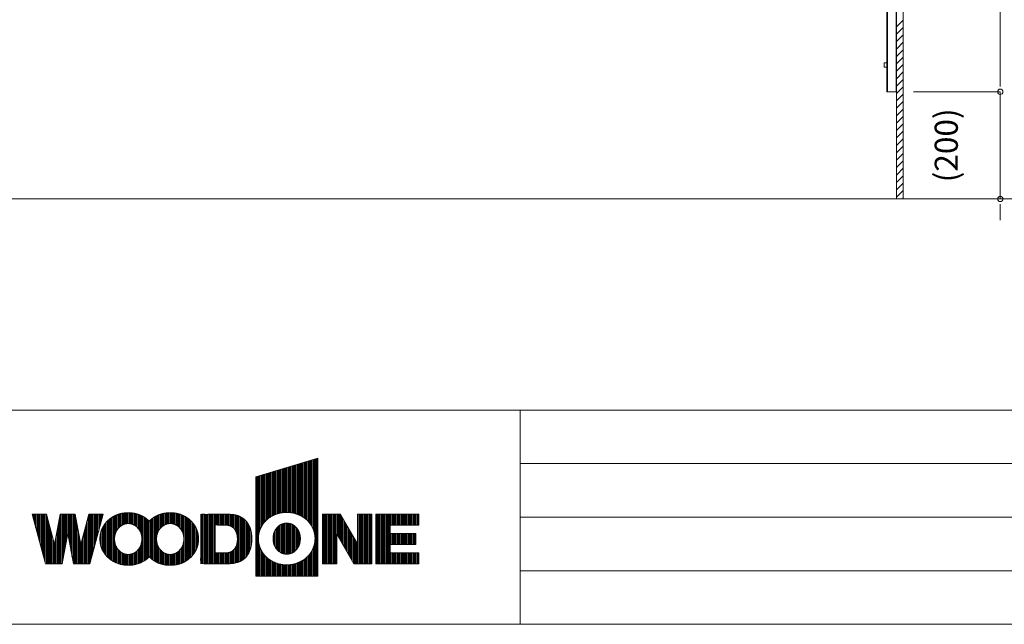
# Model space of a CAD drawing. Units: millimetres. Extents: x -4200 to 4200, y -2970 to 2970.
# Drawn here: x -2085 to -245, y -2750 to -1621 of the extents above; entities that cross this region are included whole.
import ezdxf

# ---------------------------------------------------------------- set-up
doc = ezdxf.new("R2010")
doc.units = ezdxf.units.MM
doc.header["$LTSCALE"] = 20
doc.layers.get('0').update_dxf_attribs({"lineweight": 0})
for name, color, linetype, lineweight in [('レイヤー 1', 7, 'Continuous', 0), ('一般', 7, 'Continuous', 0), ('寸法', 7, 'Continuous', 0)]:
    doc.layers.add(name, color=color, linetype=linetype, lineweight=lineweight)
doc.styles.get("Standard").update_dxf_attribs({"font": 'txt', "bigfont": 'BIGFONT.SHX'})
doc.styles.add('ＭＳ ゴシック', font='txt', dxfattribs={"bigfont": 'ＭＳ ゴシック'})

# ---------------------------------------------------------------- blocks, each defined once
blk = doc.blocks.new('グループ')
at = {"layer": '一般', "color": 2, "linetype": 'Continuous', "lineweight": 0}
for p, q in [((-1150, -2450), (350, -2450)), ((-1150, -2550), (350, -2550)), ((-1150, -2650), (350, -2650))]:
    blk.add_line(p, q, dxfattribs=at)
blk = doc.blocks.new('グループ-34')
at = {"layer": '一般', "color": 2, "linetype": 'Continuous', "lineweight": 0}
for p, q in [((-1419.6, -2544.6), (-1419.6, -2636.9)), ((-1417.6, -2544.6), (-1417.6, -2636.9)), ((-1415.6, -2544.6), (-1415.6, -2636.9)), ((-1413.6, -2544.6), (-1413.6, -2636.9)), ((-1411.6, -2544.6), (-1411.6, -2636.9)), ((-1409.6, -2544.6), (-1409.6, -2636.9)), ((-1407.6, -2544.6), (-1407.6, -2636.9)), ((-1405.6, -2544.6), (-1405.6, -2636.9)), ((-1403.6, -2544.6), (-1403.6, -2636.9)), ((-1401.6, -2544.6), (-1401.6, -2636.9)), ((-1399.7, -2544.6), (-1399.7, -2636.9)), ((-1397.7, -2544.6), (-1397.7, -2636.9)), ((-1395.7, -2544.6), (-1395.7, -2636.9)), ((-1393.7, -2544.6), (-1393.7, -2636.9)), ((-1391.7, -2544.6), (-1391.7, -2564.9)), ((-1389.7, -2544.6), (-1389.7, -2564.9)), ((-1387.7, -2544.6), (-1387.7, -2564.9)), ((-1385.7, -2544.6), (-1385.7, -2564.9)), ((-1383.7, -2544.6), (-1383.7, -2564.9)), ((-1381.7, -2544.6), (-1381.7, -2564.9)), ((-1379.7, -2544.6), (-1379.7, -2564.9)), ((-1377.7, -2544.6), (-1377.7, -2564.9)), ((-1375.7, -2544.6), (-1375.7, -2564.9)), ((-1373.7, -2544.6), (-1373.7, -2564.9)), ((-1371.7, -2544.6), (-1371.7, -2564.9)), ((-1369.7, -2544.6), (-1369.7, -2564.9)), ((-1367.7, -2544.6), (-1367.7, -2564.9)), ((-1365.7, -2544.6), (-1365.7, -2564.9)), ((-1363.7, -2544.6), (-1363.7, -2564.9)), ((-1361.8, -2544.6), (-1361.8, -2564.9)), ((-1359.8, -2544.6), (-1359.8, -2564.9)), ((-1357.8, -2544.6), (-1357.8, -2564.9)), ((-1355.8, -2544.6), (-1355.8, -2564.9)), ((-1353.8, -2544.6), (-1353.8, -2564.9)), ((-1351.8, -2544.6), (-1351.8, -2564.9)), ((-1349.8, -2544.6), (-1349.8, -2564.9)), ((-1347.8, -2544.6), (-1347.8, -2564.9)), ((-1345.8, -2544.6), (-1345.8, -2564.9)), ((-1343.8, -2544.6), (-1343.8, -2564.9)), ((-1341.8, -2544.6), (-1341.8, -2564.9)), ((-1339.8, -2544.6), (-1339.8, -2564.9)), ((-1391.7, -2580.7), (-1391.7, -2601)), ((-1389.7, -2580.7), (-1389.7, -2601)), ((-1387.7, -2580.7), (-1387.7, -2601)), ((-1385.7, -2580.7), (-1385.7, -2601)), ((-1383.7, -2580.7), (-1383.7, -2601)), ((-1381.7, -2580.7), (-1381.7, -2601)), ((-1379.7, -2580.7), (-1379.7, -2601)), ((-1377.7, -2580.7), (-1377.7, -2601)), ((-1375.7, -2580.7), (-1375.7, -2601)), ((-1373.7, -2580.7), (-1373.7, -2601)), ((-1371.7, -2580.7), (-1371.7, -2601)), ((-1369.7, -2580.7), (-1369.7, -2601)), ((-1367.7, -2580.7), (-1367.7, -2601)), ((-1365.7, -2580.7), (-1365.7, -2601)), ((-1363.7, -2580.7), (-1363.7, -2601)), ((-1361.8, -2580.7), (-1361.8, -2601)), ((-1359.8, -2580.7), (-1359.8, -2601)), ((-1357.8, -2580.7), (-1357.8, -2601)), ((-1355.8, -2580.7), (-1355.8, -2601)), ((-1353.8, -2580.7), (-1353.8, -2601)), ((-1351.8, -2580.7), (-1351.8, -2601)), ((-1349.8, -2580.7), (-1349.8, -2601)), ((-1347.8, -2580.7), (-1347.8, -2601)), ((-1345.8, -2580.7), (-1345.8, -2601)), ((-1391.7, -2616.6), (-1391.7, -2636.9)), ((-1389.7, -2616.6), (-1389.7, -2636.9)), ((-1387.7, -2616.6), (-1387.7, -2636.9)), ((-1385.7, -2616.6), (-1385.7, -2636.9)), ((-1383.7, -2616.6), (-1383.7, -2636.9)), ((-1381.7, -2616.6), (-1381.7, -2636.9)), ((-1379.7, -2616.6), (-1379.7, -2636.9)), ((-1377.7, -2616.6), (-1377.7, -2636.9)), ((-1375.7, -2616.6), (-1375.7, -2636.9)), ((-1373.7, -2616.6), (-1373.7, -2636.9)), ((-1371.7, -2616.6), (-1371.7, -2636.9)), ((-1369.7, -2616.6), (-1369.7, -2636.9)), ((-1367.7, -2616.6), (-1367.7, -2636.9)), ((-1365.7, -2616.6), (-1365.7, -2636.9)), ((-1363.7, -2616.6), (-1363.7, -2636.9)), ((-1361.8, -2616.6), (-1361.8, -2636.9)), ((-1359.8, -2616.6), (-1359.8, -2636.9)), ((-1357.8, -2616.6), (-1357.8, -2636.9)), ((-1355.8, -2616.6), (-1355.8, -2636.9)), ((-1353.8, -2616.6), (-1353.8, -2636.9)), ((-1351.8, -2616.6), (-1351.8, -2636.9)), ((-1349.8, -2616.6), (-1349.8, -2636.9)), ((-1347.8, -2616.6), (-1347.8, -2636.9)), ((-1345.8, -2616.6), (-1345.8, -2636.9)), ((-1343.8, -2616.6), (-1343.8, -2636.9)), ((-1341.8, -2616.6), (-1341.8, -2636.9)), ((-1339.8, -2616.6), (-1339.8, -2636.9))]:
    blk.add_line(p, q, dxfattribs=at)
blk = doc.blocks.new('グループ-35')
at = {"layer": '一般', "color": 2, "linetype": 'Continuous', "lineweight": 0}
for p, q in [((-1519.2, -2544.6), (-1519.2, -2636.9)), ((-1517.2, -2544.6), (-1517.2, -2636.9)), ((-1515.2, -2544.6), (-1515.2, -2636.9)), ((-1513.2, -2544.6), (-1513.2, -2636.9)), ((-1511.2, -2544.6), (-1511.2, -2636.9)), ((-1509.2, -2544.6), (-1509.2, -2636.9)), ((-1507.2, -2544.6), (-1507.2, -2636.9)), ((-1505.2, -2544.6), (-1505.2, -2636.9)), ((-1503.2, -2544.6), (-1503.2, -2636.9)), ((-1501.2, -2544.6), (-1501.2, -2636.9)), ((-1499.2, -2544.6), (-1499.2, -2636.9)), ((-1497.2, -2544.6), (-1497.2, -2636.9)), ((-1495.2, -2544.6), (-1495.2, -2636.9)), ((-1493.2, -2544.6), (-1493.2, -2636.9)), ((-1491.2, -2544.6), (-1491.2, -2583.2)), ((-1489.2, -2544.6), (-1489.2, -2586.7)), ((-1487.2, -2544.6), (-1487.2, -2590.1)), ((-1485.2, -2545.5), (-1485.2, -2593.6)), ((-1483.3, -2548.9), (-1483.3, -2597)), ((-1481.3, -2552.4), (-1481.3, -2600.5)), ((-1479.3, -2555.8), (-1479.3, -2603.9)), ((-1453.3, -2544.6), (-1453.3, -2636.9)), ((-1451.3, -2544.6), (-1451.3, -2636.9)), ((-1449.3, -2544.6), (-1449.3, -2636.9)), ((-1447.4, -2544.6), (-1447.4, -2636.9)), ((-1445.4, -2544.6), (-1445.4, -2636.9)), ((-1443.4, -2544.6), (-1443.4, -2636.9)), ((-1441.4, -2544.6), (-1441.4, -2636.9)), ((-1439.4, -2544.6), (-1439.4, -2636.9)), ((-1437.4, -2544.6), (-1437.4, -2636.9)), ((-1435.4, -2544.6), (-1435.4, -2636.9)), ((-1433.4, -2544.6), (-1433.4, -2636.9)), ((-1431.4, -2544.6), (-1431.4, -2636.9)), ((-1429.4, -2544.6), (-1429.4, -2636.9)), ((-1427.4, -2544.6), (-1427.4, -2636.9)), ((-1477.3, -2559.3), (-1477.3, -2607.4)), ((-1475.3, -2562.7), (-1475.3, -2610.8)), ((-1473.3, -2566.2), (-1473.3, -2614.3)), ((-1471.3, -2569.6), (-1471.3, -2617.7)), ((-1469.3, -2573.1), (-1469.3, -2621.2)), ((-1467.3, -2576.5), (-1467.3, -2624.7)), ((-1465.3, -2580), (-1465.3, -2628.1)), ((-1463.3, -2583.5), (-1463.3, -2631.6)), ((-1461.3, -2586.9), (-1461.3, -2635)), ((-1459.3, -2590.4), (-1459.3, -2636.9)), ((-1457.3, -2593.8), (-1457.3, -2636.9)), ((-1455.3, -2597.3), (-1455.3, -2636.9))]:
    blk.add_line(p, q, dxfattribs=at)
blk = doc.blocks.new('グループ-36')
at = {"layer": '一般', "color": 2, "linetype": 'Continuous', "lineweight": 0}
for p, q in [((-1605.7, -2608.1), (-1605.7, -2571.8)), ((-1603.7, -2610.6), (-1603.7, -2569.3)), ((-1601.7, -2612.6), (-1601.7, -2567.3)), ((-1599.7, -2614.3), (-1599.7, -2565.7)), ((-1597.7, -2615.6), (-1597.7, -2564.4)), ((-1595.7, -2616.7), (-1595.7, -2563.3)), ((-1593.7, -2617.6), (-1593.7, -2562.5)), ((-1591.7, -2618.1), (-1591.7, -2561.9)), ((-1589.7, -2618.5), (-1589.7, -2561.5)), ((-1587.7, -2618.8), (-1587.7, -2561.2)), ((-1585.8, -2618.9), (-1585.8, -2561.2)), ((-1583.8, -2618.8), (-1583.8, -2561.2)), ((-1581.8, -2618.6), (-1581.8, -2561.5)), ((-1579.8, -2618.1), (-1579.8, -2561.9)), ((-1577.8, -2617.5), (-1577.8, -2562.5)), ((-1575.8, -2616.7), (-1575.8, -2563.3)), ((-1573.8, -2615.7), (-1573.8, -2564.4)), ((-1571.8, -2614.3), (-1571.8, -2565.7)), ((-1569.8, -2612.7), (-1569.8, -2567.4)), ((-1567.8, -2610.7), (-1567.8, -2569.3)), ((-1565.8, -2608.2), (-1565.8, -2571.8)), ((-1609.7, -2600.3), (-1609.7, -2579.6)), ((-1607.7, -2604.9), (-1607.7, -2575.1)), ((-1563.8, -2604.9), (-1563.8, -2575.1)), ((-1561.8, -2600.3), (-1561.8, -2579.8))]:
    blk.add_line(p, q, dxfattribs=at)
blk = doc.blocks.new('グループ-37')
at = {"layer": '一般', "color": 2, "linetype": 'Continuous', "lineweight": 0}
for p, q in [((-1546, -2445.4), (-1546, -2557.3)), ((-1544, -2444.8), (-1544, -2559.5)), ((-1542, -2444.2), (-1542, -2562)), ((-1540, -2443.6), (-1540, -2565)), ((-1538, -2443), (-1538, -2568.5)), ((-1536, -2442.5), (-1536, -2572.9)), ((-1534, -2441.9), (-1534, -2579.4)), ((-1532, -2441.3), (-1532, -2660)), ((-1530, -2440.7), (-1530, -2660)), ((-1528, -2440.1), (-1528, -2660)), ((-1607.8, -2463.9), (-1607.8, -2545.2)), ((-1605.8, -2463.3), (-1605.8, -2544.5)), ((-1603.8, -2462.7), (-1603.8, -2543.8)), ((-1601.9, -2462.1), (-1601.9, -2543.2)), ((-1599.9, -2461.5), (-1599.9, -2542.6)), ((-1597.9, -2460.9), (-1597.9, -2542.2)), ((-1595.9, -2460.3), (-1595.9, -2541.8)), ((-1593.9, -2459.7), (-1593.9, -2541.5)), ((-1591.9, -2459.1), (-1591.9, -2541.3)), ((-1589.9, -2458.5), (-1589.9, -2541.1)), ((-1587.9, -2457.9), (-1587.9, -2541)), ((-1585.9, -2457.4), (-1585.9, -2541)), ((-1583.9, -2456.8), (-1583.9, -2541)), ((-1581.9, -2456.2), (-1581.9, -2541.1)), ((-1579.9, -2455.6), (-1579.9, -2541.2)), ((-1577.9, -2455), (-1577.9, -2541.5)), ((-1575.9, -2454.4), (-1575.9, -2541.8)), ((-1573.9, -2453.8), (-1573.9, -2542.1)), ((-1571.9, -2453.2), (-1571.9, -2542.6)), ((-1569.9, -2452.6), (-1569.9, -2543.1)), ((-1567.9, -2452), (-1567.9, -2543.7)), ((-1565.9, -2451.4), (-1565.9, -2544.4)), ((-1564, -2450.8), (-1564, -2545.1)), ((-1562, -2450.2), (-1562, -2546)), ((-1560, -2449.6), (-1560, -2547)), ((-1558, -2449), (-1558, -2548)), ((-1556, -2448.4), (-1556, -2549.2)), ((-1554, -2447.8), (-1554, -2550.5)), ((-1552, -2447.2), (-1552, -2551.9)), ((-1550, -2446.6), (-1550, -2553.5)), ((-1548, -2446), (-1548, -2555.3)), ((-1643.7, -2474.6), (-1643.7, -2660)), ((-1641.7, -2474), (-1641.7, -2660)), ((-1639.8, -2473.4), (-1639.8, -2660)), ((-1637.8, -2472.8), (-1637.8, -2580.6)), ((-1635.8, -2472.3), (-1635.8, -2573.6)), ((-1633.8, -2471.7), (-1633.8, -2569)), ((-1631.8, -2471.1), (-1631.8, -2565.4)), ((-1629.8, -2470.5), (-1629.8, -2562.4)), ((-1627.8, -2469.9), (-1627.8, -2559.8)), ((-1625.8, -2469.3), (-1625.8, -2557.5)), ((-1623.8, -2468.7), (-1623.8, -2555.5)), ((-1621.8, -2468.1), (-1621.8, -2553.7)), ((-1619.8, -2467.5), (-1619.8, -2552.1)), ((-1617.8, -2466.9), (-1617.8, -2550.7)), ((-1615.8, -2466.3), (-1615.8, -2549.3)), ((-1613.8, -2465.7), (-1613.8, -2548.2)), ((-1611.8, -2465.1), (-1611.8, -2547.1)), ((-1609.8, -2464.5), (-1609.8, -2546.1)), ((-1637.8, -2599.6), (-1637.8, -2660)), ((-1635.8, -2606.5), (-1635.8, -2660)), ((-1633.8, -2611.1), (-1633.8, -2660)), ((-1536, -2607.1), (-1536, -2660)), ((-1534, -2600.6), (-1534, -2660)), ((-1631.8, -2614.7), (-1631.8, -2660)), ((-1629.8, -2617.7), (-1629.8, -2660)), ((-1627.8, -2620.3), (-1627.8, -2660)), ((-1625.8, -2622.5), (-1625.8, -2660)), ((-1623.8, -2624.5), (-1623.8, -2660)), ((-1621.8, -2626.3), (-1621.8, -2660)), ((-1619.8, -2627.9), (-1619.8, -2660)), ((-1617.8, -2629.4), (-1617.8, -2660)), ((-1554, -2629.5), (-1554, -2660)), ((-1552, -2628.1), (-1552, -2660)), ((-1550, -2626.5), (-1550, -2660)), ((-1548, -2624.7), (-1548, -2660)), ((-1546, -2622.8), (-1546, -2660)), ((-1544, -2620.5), (-1544, -2660)), ((-1542, -2618), (-1542, -2660)), ((-1540, -2615.1), (-1540, -2660)), ((-1538, -2611.6), (-1538, -2660)), ((-1615.8, -2630.7), (-1615.8, -2660)), ((-1613.8, -2631.9), (-1613.8, -2660)), ((-1611.8, -2633), (-1611.8, -2660)), ((-1609.8, -2633.9), (-1609.8, -2660)), ((-1607.8, -2634.8), (-1607.8, -2660)), ((-1605.8, -2635.6), (-1605.8, -2660)), ((-1603.8, -2636.3), (-1603.8, -2660)), ((-1601.9, -2636.9), (-1601.9, -2660)), ((-1599.9, -2637.4), (-1599.9, -2660)), ((-1597.9, -2637.9), (-1597.9, -2660)), ((-1595.9, -2638.3), (-1595.9, -2660)), ((-1593.9, -2638.6), (-1593.9, -2660)), ((-1591.9, -2638.8), (-1591.9, -2660)), ((-1589.9, -2638.9), (-1589.9, -2660)), ((-1587.9, -2639), (-1587.9, -2660)), ((-1585.9, -2639.1), (-1585.9, -2660)), ((-1583.9, -2639), (-1583.9, -2660)), ((-1581.9, -2638.9), (-1581.9, -2660)), ((-1579.9, -2638.8), (-1579.9, -2660)), ((-1577.9, -2638.6), (-1577.9, -2660)), ((-1575.9, -2638.3), (-1575.9, -2660)), ((-1573.9, -2637.9), (-1573.9, -2660)), ((-1571.9, -2637.5), (-1571.9, -2660)), ((-1569.9, -2636.9), (-1569.9, -2660)), ((-1567.9, -2636.4), (-1567.9, -2660)), ((-1565.9, -2635.7), (-1565.9, -2660)), ((-1564, -2634.9), (-1564, -2660)), ((-1562, -2634), (-1562, -2660)), ((-1560, -2633.1), (-1560, -2660)), ((-1558, -2632), (-1558, -2660)), ((-1556, -2630.8), (-1556, -2660))]:
    blk.add_line(p, q, dxfattribs=at)
blk = doc.blocks.new('グループ-38')
at = {"layer": '一般', "color": 2, "linetype": 'Continuous', "lineweight": 0}
for p, q in [((-1746.2, -2544.6), (-1746.2, -2636.9)), ((-1744.2, -2544.6), (-1744.2, -2636.9)), ((-1742.2, -2544.6), (-1742.2, -2636.9)), ((-1740.2, -2544.6), (-1740.2, -2636.9)), ((-1738.2, -2544.6), (-1738.2, -2636.9)), ((-1736.2, -2544.6), (-1736.2, -2636.9)), ((-1734.2, -2544.6), (-1734.2, -2636.9)), ((-1732.2, -2544.6), (-1732.2, -2636.9)), ((-1730.2, -2544.6), (-1730.2, -2636.9)), ((-1728.2, -2544.6), (-1728.2, -2636.9)), ((-1726.2, -2544.6), (-1726.2, -2636.9)), ((-1724.2, -2544.6), (-1724.2, -2636.9)), ((-1722.2, -2544.6), (-1722.2, -2636.9)), ((-1720.2, -2544.6), (-1720.2, -2636.9)), ((-1718.2, -2544.6), (-1718.2, -2564.8)), ((-1716.2, -2544.6), (-1716.2, -2564.8)), ((-1714.3, -2544.6), (-1714.3, -2564.8)), ((-1712.3, -2544.6), (-1712.3, -2564.8)), ((-1710.3, -2544.6), (-1710.3, -2564.8)), ((-1708.3, -2544.6), (-1708.3, -2564.8)), ((-1706.3, -2544.6), (-1706.3, -2564.8)), ((-1704.3, -2544.6), (-1704.3, -2564.8)), ((-1702.3, -2544.6), (-1702.3, -2564.8)), ((-1700.3, -2544.6), (-1700.3, -2564.8)), ((-1698.3, -2544.6), (-1698.3, -2564.8)), ((-1696.3, -2544.6), (-1696.3, -2565)), ((-1694.3, -2544.6), (-1694.3, -2565.4)), ((-1692.3, -2544.6), (-1692.3, -2565.9)), ((-1690.3, -2544.7), (-1690.3, -2566.7)), ((-1688.3, -2544.8), (-1688.3, -2567.8)), ((-1686.3, -2545), (-1686.3, -2569.2)), ((-1684.3, -2545.3), (-1684.3, -2571)), ((-1682.3, -2545.7), (-1682.3, -2573.5)), ((-1680.3, -2546.2), (-1680.3, -2577.1)), ((-1678.3, -2546.7), (-1678.3, -2584.5)), ((-1676.4, -2547.4), (-1676.4, -2634.1)), ((-1674.4, -2548.2), (-1674.4, -2633.3)), ((-1672.4, -2549.2), (-1672.4, -2632.3)), ((-1670.4, -2550.3), (-1670.4, -2631.2)), ((-1668.4, -2551.5), (-1668.4, -2630)), ((-1666.4, -2552.8), (-1666.4, -2628.7)), ((-1664.4, -2554.5), (-1664.4, -2627)), ((-1662.4, -2556.4), (-1662.4, -2625.1)), ((-1660.4, -2558.8), (-1660.4, -2622.7)), ((-1658.4, -2561.7), (-1658.4, -2619.8)), ((-1656.4, -2565.1), (-1656.4, -2616.3)), ((-1654.4, -2569.5), (-1654.4, -2612)), ((-1652.4, -2576.4), (-1652.4, -2605.1)), ((-1684.3, -2610.4), (-1684.3, -2636.2)), ((-1682.3, -2607.9), (-1682.3, -2635.8)), ((-1680.3, -2604.3), (-1680.3, -2635.3)), ((-1678.3, -2597), (-1678.3, -2634.8)), ((-1718.2, -2616.7), (-1718.2, -2636.9)), ((-1716.2, -2616.7), (-1716.2, -2636.9)), ((-1714.3, -2616.7), (-1714.3, -2636.9)), ((-1712.3, -2616.7), (-1712.3, -2636.9)), ((-1710.3, -2616.7), (-1710.3, -2636.9)), ((-1708.3, -2616.7), (-1708.3, -2636.9)), ((-1706.3, -2616.7), (-1706.3, -2636.9)), ((-1704.3, -2616.7), (-1704.3, -2636.9)), ((-1702.3, -2616.7), (-1702.3, -2636.9)), ((-1700.3, -2616.7), (-1700.3, -2636.9)), ((-1698.3, -2616.6), (-1698.3, -2636.9)), ((-1696.3, -2616.4), (-1696.3, -2636.9)), ((-1694.3, -2616.1), (-1694.3, -2636.9)), ((-1692.3, -2615.6), (-1692.3, -2636.9)), ((-1690.3, -2614.8), (-1690.3, -2636.8)), ((-1688.3, -2613.7), (-1688.3, -2636.7)), ((-1686.3, -2612.3), (-1686.3, -2636.5))]:
    blk.add_line(p, q, dxfattribs=at)
blk = doc.blocks.new('グループ-39')
at = {"layer": '一般', "color": 2, "linetype": 'Continuous', "lineweight": 0}
for p, q in [((-2060.7, -2544.6), (-2060.7, -2546.6)), ((-2058.7, -2544.6), (-2058.7, -2554.1)), ((-2056.7, -2544.6), (-2056.7, -2561.5)), ((-2054.7, -2544.6), (-2054.7, -2569)), ((-2052.7, -2544.6), (-2052.7, -2576.4)), ((-2050.7, -2544.6), (-2050.7, -2583.8)), ((-2048.7, -2544.6), (-2048.7, -2591.3)), ((-2046.7, -2544.6), (-2046.7, -2598.7)), ((-2044.7, -2544.6), (-2044.7, -2606.2)), ((-2042.7, -2544.6), (-2042.7, -2613.6)), ((-2040.7, -2544.6), (-2040.7, -2621.1)), ((-2038.7, -2544.6), (-2038.7, -2628.5)), ((-2036.7, -2544.6), (-2036.7, -2635.9)), ((-2034.7, -2544.6), (-2034.7, -2636.9)), ((-2032.7, -2550.5), (-2032.7, -2636.9)), ((-2010.8, -2555.3), (-2010.8, -2636.9)), ((-2008.8, -2544.6), (-2008.8, -2636.9)), ((-2006.8, -2544.6), (-2006.8, -2636.9)), ((-2004.8, -2544.6), (-2004.8, -2634)), ((-2002.8, -2544.6), (-2002.8, -2623.3)), ((-2000.8, -2544.6), (-2000.8, -2612.5)), ((-1998.8, -2544.6), (-1998.8, -2601.7)), ((-1996.8, -2544.6), (-1996.8, -2590.9)), ((-1994.8, -2544.6), (-1994.8, -2580.2)), ((-1992.8, -2544.6), (-1992.8, -2590.9)), ((-1990.9, -2544.6), (-1990.9, -2601.7)), ((-1988.9, -2544.6), (-1988.9, -2612.5)), ((-1986.9, -2544.6), (-1986.9, -2623.3)), ((-1984.9, -2544.6), (-1984.9, -2634.1)), ((-1982.9, -2544.6), (-1982.9, -2636.9)), ((-1980.9, -2544.6), (-1980.9, -2636.9)), ((-1978.9, -2555.4), (-1978.9, -2636.9)), ((-1956.9, -2550.5), (-1956.9, -2636.9)), ((-1954.9, -2544.6), (-1954.9, -2636.9)), ((-1953, -2544.6), (-1953, -2635.9)), ((-1951, -2544.6), (-1951, -2628.5)), ((-1949, -2544.6), (-1949, -2621)), ((-1947, -2544.6), (-1947, -2613.6)), ((-1945, -2544.6), (-1945, -2606.2)), ((-1943, -2544.6), (-1943, -2598.7)), ((-1941, -2544.6), (-1941, -2591.3)), ((-1939, -2544.6), (-1939, -2583.8)), ((-1937, -2544.6), (-1937, -2576.4)), ((-1935, -2544.6), (-1935, -2568.9)), ((-1933, -2544.6), (-1933, -2561.5)), ((-1931, -2544.6), (-1931, -2554.1)), ((-1929, -2544.6), (-1929, -2546.6)), ((-2030.7, -2558), (-2030.7, -2636.9)), ((-2028.8, -2565.4), (-2028.8, -2636.9)), ((-2026.8, -2572.8), (-2026.8, -2636.9)), ((-2012.8, -2566.1), (-2012.8, -2636.9)), ((-1976.9, -2566.1), (-1976.9, -2636.9)), ((-1962.9, -2572.8), (-1962.9, -2636.9)), ((-1960.9, -2565.4), (-1960.9, -2636.9)), ((-1958.9, -2557.9), (-1958.9, -2636.9)), ((-2024.8, -2580.3), (-2024.8, -2636.9)), ((-2022.8, -2587.7), (-2022.8, -2636.9)), ((-2016.8, -2587.7), (-2016.8, -2636.9)), ((-2014.8, -2576.9), (-2014.8, -2636.9)), ((-1974.9, -2576.9), (-1974.9, -2636.9)), ((-1972.9, -2587.7), (-1972.9, -2636.9)), ((-1966.9, -2587.7), (-1966.9, -2636.9)), ((-1964.9, -2580.3), (-1964.9, -2636.9)), ((-2020.8, -2595.2), (-2020.8, -2636.9)), ((-2018.8, -2598.4), (-2018.8, -2636.9)), ((-1970.9, -2598.5), (-1970.9, -2636.9)), ((-1968.9, -2595.2), (-1968.9, -2636.9))]:
    blk.add_line(p, q, dxfattribs=at)
blk = doc.blocks.new('グループ-40')
at = {"layer": '一般', "color": 2, "linetype": 'Continuous', "lineweight": 0}
for p, q in [((-1918.8, -2626.2), (-1918.8, -2555.3)), ((-1916.8, -2627.9), (-1916.8, -2553.6)), ((-1914.8, -2629.4), (-1914.8, -2552)), ((-1912.8, -2630.8), (-1912.8, -2550.7)), ((-1910.8, -2632.1), (-1910.8, -2549.4)), ((-1908.8, -2633.2), (-1908.8, -2548.3)), ((-1906.8, -2584.8), (-1906.8, -2547.3)), ((-1904.8, -2577.9), (-1904.8, -2546.4)), ((-1902.8, -2574.1), (-1902.8, -2545.5)), ((-1900.8, -2571.3), (-1900.8, -2544.8)), ((-1898.8, -2569), (-1898.8, -2544.2)), ((-1896.8, -2567.2), (-1896.8, -2543.6)), ((-1894.8, -2565.8), (-1894.8, -2543.1)), ((-1892.8, -2564.6), (-1892.8, -2542.7)), ((-1890.8, -2563.6), (-1890.8, -2542.4)), ((-1888.8, -2562.9), (-1888.8, -2542.1)), ((-1886.8, -2562.4), (-1886.8, -2541.9)), ((-1884.9, -2562.1), (-1884.9, -2541.8)), ((-1882.9, -2561.9), (-1882.9, -2541.7)), ((-1880.9, -2561.9), (-1880.9, -2541.7)), ((-1878.9, -2562), (-1878.9, -2541.8)), ((-1876.9, -2562.4), (-1876.9, -2541.9)), ((-1874.9, -2562.9), (-1874.9, -2542.1)), ((-1872.9, -2563.6), (-1872.9, -2542.3)), ((-1870.9, -2564.5), (-1870.9, -2542.7)), ((-1868.9, -2565.7), (-1868.9, -2543.1)), ((-1866.9, -2567.2), (-1866.9, -2543.6)), ((-1864.9, -2568.9), (-1864.9, -2544.1)), ((-1862.9, -2571.2), (-1862.9, -2544.8)), ((-1860.9, -2574), (-1860.9, -2545.5)), ((-1858.9, -2577.7), (-1858.9, -2546.3)), ((-1856.9, -2584.3), (-1856.9, -2547.2)), ((-1854.9, -2633.2), (-1854.9, -2548.2)), ((-1852.9, -2632.1), (-1852.9, -2549.4)), ((-1850.9, -2630.9), (-1850.9, -2550.6)), ((-1849, -2629.5), (-1849, -2552)), ((-1847, -2628), (-1847, -2553.5)), ((-1845, -2626.3), (-1845, -2555.2)), ((-1841, -2625.7), (-1841, -2555.8)), ((-1839, -2627.4), (-1839, -2554.1)), ((-1837, -2629), (-1837, -2552.5)), ((-1835, -2630.4), (-1835, -2551.1)), ((-1833, -2631.7), (-1833, -2549.8)), ((-1831, -2632.9), (-1831, -2548.6)), ((-1829, -2633.9), (-1829, -2547.6)), ((-1827, -2579.4), (-1827, -2546.6)), ((-1825, -2575.1), (-1825, -2545.8)), ((-1823, -2572.1), (-1823, -2545)), ((-1821, -2569.7), (-1821, -2544.3)), ((-1819, -2567.8), (-1819, -2543.7)), ((-1817, -2566.2), (-1817, -2543.2)), ((-1815, -2564.9), (-1815, -2542.8)), ((-1813, -2563.9), (-1813, -2542.5)), ((-1811.1, -2563.1), (-1811.1, -2542.2)), ((-1809.1, -2562.6), (-1809.1, -2541.9)), ((-1807.1, -2562.2), (-1807.1, -2541.8)), ((-1805.1, -2561.9), (-1805.1, -2541.7)), ((-1803.1, -2561.9), (-1803.1, -2541.7)), ((-1801.1, -2562), (-1801.1, -2541.7)), ((-1799.1, -2562.3), (-1799.1, -2541.9)), ((-1797.1, -2562.8), (-1797.1, -2542)), ((-1795.1, -2563.4), (-1795.1, -2542.2)), ((-1793.1, -2564.2), (-1793.1, -2542.5)), ((-1791.1, -2565.3), (-1791.1, -2542.9)), ((-1789.1, -2566.7), (-1789.1, -2543.4)), ((-1787.1, -2568.4), (-1787.1, -2544)), ((-1785.1, -2570.4), (-1785.1, -2544.6)), ((-1783.1, -2573), (-1783.1, -2545.3)), ((-1781.1, -2576.5), (-1781.1, -2546.1)), ((-1779.1, -2581.5), (-1779.1, -2546.9)), ((-1777.1, -2633.6), (-1777.1, -2547.9)), ((-1775.1, -2632.5), (-1775.1, -2549)), ((-1773.2, -2631.3), (-1773.2, -2550.2)), ((-1771.2, -2629.9), (-1771.2, -2551.6)), ((-1769.2, -2628.5), (-1769.2, -2553)), ((-1767.2, -2626.8), (-1767.2, -2554.7)), ((-1930.7, -2609.8), (-1930.7, -2571.6)), ((-1928.7, -2613.8), (-1928.7, -2567.7)), ((-1926.7, -2617.1), (-1926.7, -2564.4)), ((-1924.7, -2619.8), (-1924.7, -2561.7)), ((-1922.8, -2622.2), (-1922.8, -2559.3)), ((-1920.8, -2624.3), (-1920.8, -2557.1)), ((-1843, -2624.4), (-1843, -2557)), ((-1765.2, -2625), (-1765.2, -2556.5)), ((-1763.2, -2623), (-1763.2, -2558.5)), ((-1761.2, -2620.7), (-1761.2, -2560.8)), ((-1759.2, -2618.1), (-1759.2, -2563.4)), ((-1757.2, -2615), (-1757.2, -2566.5)), ((-1755.2, -2611.3), (-1755.2, -2570.2)), ((-1932.7, -2604.5), (-1932.7, -2577)), ((-1753.2, -2606.5), (-1753.2, -2574.9)), ((-1751.2, -2599.1), (-1751.2, -2582.6)), ((-1906.8, -2634.2), (-1906.8, -2596.5)), ((-1904.8, -2635.1), (-1904.8, -2603.5)), ((-1902.8, -2635.9), (-1902.8, -2607.2)), ((-1900.8, -2636.7), (-1900.8, -2610.1)), ((-1862.9, -2636.7), (-1862.9, -2610.3)), ((-1860.9, -2636), (-1860.9, -2607.5)), ((-1858.9, -2635.2), (-1858.9, -2603.8)), ((-1856.9, -2634.3), (-1856.9, -2597.2)), ((-1827, -2634.9), (-1827, -2602)), ((-1825, -2635.7), (-1825, -2606.2)), ((-1823, -2636.5), (-1823, -2609.3)), ((-1785.1, -2636.9), (-1785.1, -2611)), ((-1783.1, -2636.2), (-1783.1, -2608.4)), ((-1781.1, -2635.4), (-1781.1, -2605.1)), ((-1779.1, -2634.5), (-1779.1, -2599.8)), ((-1898.8, -2637.3), (-1898.8, -2612.4)), ((-1896.8, -2637.9), (-1896.8, -2614.2)), ((-1894.8, -2638.4), (-1894.8, -2615.7)), ((-1892.8, -2638.8), (-1892.8, -2616.9)), ((-1890.8, -2639.2), (-1890.8, -2617.9)), ((-1888.8, -2639.4), (-1888.8, -2618.6)), ((-1886.8, -2639.6), (-1886.8, -2619)), ((-1884.9, -2639.7), (-1884.9, -2619.4)), ((-1882.9, -2639.8), (-1882.9, -2619.6)), ((-1880.9, -2639.8), (-1880.9, -2619.6)), ((-1878.9, -2639.7), (-1878.9, -2619.4)), ((-1876.9, -2639.6), (-1876.9, -2619.1)), ((-1874.9, -2639.4), (-1874.9, -2618.6)), ((-1872.9, -2639.1), (-1872.9, -2617.9)), ((-1870.9, -2638.8), (-1870.9, -2617)), ((-1868.9, -2638.4), (-1868.9, -2615.8)), ((-1866.9, -2637.9), (-1866.9, -2614.3)), ((-1864.9, -2637.4), (-1864.9, -2612.5)), ((-1821, -2637.1), (-1821, -2611.7)), ((-1819, -2637.7), (-1819, -2613.6)), ((-1817, -2638.2), (-1817, -2615.2)), ((-1815, -2638.7), (-1815, -2616.5)), ((-1813, -2639.1), (-1813, -2617.6)), ((-1811.1, -2639.3), (-1811.1, -2618.4)), ((-1809.1, -2639.5), (-1809.1, -2618.9)), ((-1807.1, -2639.7), (-1807.1, -2619.3)), ((-1805.1, -2639.8), (-1805.1, -2619.5)), ((-1803.1, -2639.8), (-1803.1, -2619.6)), ((-1801.1, -2639.7), (-1801.1, -2619.5)), ((-1799.1, -2639.7), (-1799.1, -2619.2)), ((-1797.1, -2639.5), (-1797.1, -2618.8)), ((-1795.1, -2639.2), (-1795.1, -2618.2)), ((-1793.1, -2638.9), (-1793.1, -2617.3)), ((-1791.1, -2638.5), (-1791.1, -2616.2)), ((-1789.1, -2638.1), (-1789.1, -2614.8)), ((-1787.1, -2637.5), (-1787.1, -2613.1))]:
    blk.add_line(p, q, dxfattribs=at)
blk = doc.blocks.new('グループ-41')
at = {"layer": 'レイヤー 1', "color": 2, "lineweight": 0, "flags": 128}
blk.add_lwpolyline([(-1643.7, -2660), (-1527.8, -2660), (-1527.8, -2440), (-1643.7, -2474.6), (-1643.7, -2660)], dxfattribs=at)
for points in [[(-2008.8, -2544.6), (-2019.2, -2600.9), (-2034.3, -2544.6), (-2061.2, -2544.6), (-2061.2, -2544.6), (-2036.5, -2636.9), (-2005.3, -2636.9), (-1994.8, -2580.2), (-1984.3, -2636.9), (-1953.2, -2636.9), (-1928.5, -2544.6), (-1955.4, -2544.6), (-1970.5, -2600.9), (-1980.9, -2544.6)], [(-1453.7, -2544.6), (-1453.7, -2600), (-1485.8, -2544.6), (-1519.2, -2544.6), (-1519.2, -2636.9), (-1492.2, -2636.9), (-1492.2, -2581.5), (-1460.2, -2636.9), (-1426.8, -2636.9), (-1426.8, -2544.6)], [(-1338.8, -2564.9), (-1338.8, -2544.6), (-1419.6, -2544.6), (-1419.6, -2636.9), (-1338.8, -2636.9), (-1338.8, -2616.6), (-1392.7, -2616.6), (-1392.7, -2601), (-1344.6, -2601), (-1344.6, -2580.7), (-1392.7, -2580.7), (-1392.7, -2564.9)]]:
    blk.add_lwpolyline(points, close=True, dxfattribs=at)
at = {"layer": 'レイヤー 1', "color": 2, "lineweight": 0}
for points, knots in [([(-1932.4, -2605.5), (-1930.9, -2610.2), (-1926, -2618.5), (-1919.6, -2625.8), (-1911.8, -2631.7), (-1902.8, -2636.2), (-1892.7, -2639.1), (-1884.6, -2639.8), (-1880.6, -2639.8), (-1875.7, -2639.6), (-1867.1, -2638.2), (-1857.9, -2635), (-1849.7, -2630.3), (-1844.3, -2625.8), (-1842.6, -2624.1), (-1840.1, -2626.6), (-1833.4, -2631.7), (-1824.4, -2636.2), (-1814.3, -2639.1), (-1806.2, -2639.8), (-1802.3, -2639.8), (-1797.3, -2639.6), (-1788.7, -2638.2), (-1779.5, -2635), (-1771.3, -2630.3), (-1764.2, -2624.3), (-1758.4, -2617.3), (-1754, -2609.2), (-1751.2, -2600.3), (-1750.5, -2593.2), (-1750.5, -2589.7), (-1750.7, -2585.1), (-1752.3, -2577.1), (-1755.7, -2568.6), (-1760.8, -2561), (-1767.2, -2554.4), (-1774.8, -2549), (-1783.5, -2544.9), (-1793.1, -2542.4), (-1800.8, -2541.7), (-1804.5, -2541.7), (-1809.4, -2541.9), (-1817.9, -2543.2), (-1827.2, -2546.5), (-1835.4, -2551.1), (-1840.9, -2555.7), (-1842.6, -2557.4), (-1845.7, -2554.3), (-1853.2, -2549), (-1861.9, -2544.9), (-1871.5, -2542.4), (-1879.2, -2541.7), (-1882.9, -2541.7), (-1887.8, -2541.9), (-1896.3, -2543.2), (-1905.6, -2546.5), (-1913.8, -2551.1), (-1921, -2557.1), (-1926.8, -2564.2), (-1931.2, -2572.2), (-1934, -2581.1), (-1934.7, -2588.3), (-1934.7, -2593.3), (-1933.9, -2600.9), (-1932.4, -2605.5)], [0, 0, 0, 0.009535, 0.01907, 0.028605, 0.03814, 0.047675, 0.05721, 0.066745, 0.07628, 0.085815, 0.09535, 0.104885, 0.11442, 0.123955, 0.123955, 0.138104, 0.152252, 0.166401, 0.180549, 0.194698, 0.208847, 0.222995, 0.237144, 0.251292, 0.265441, 0.279589, 0.293738, 0.307886, 0.322035, 0.336183, 0.350332, 0.36448, 0.378629, 0.392777, 0.406926, 0.421074, 0.435223, 0.449371, 0.46352, 0.477668, 0.491817, 0.505965, 0.520114, 0.534262, 0.548411, 0.562559, 0.562559, 0.588291, 0.614023, 0.639755, 0.665487, 0.691218, 0.71695, 0.742682, 0.768414, 0.794146, 0.819877, 0.845609, 0.871341, 0.897073, 0.922805, 0.948536, 0.974268, 1, 1, 1]), ([(-1693.3, -2544.6), (-1719.7, -2544.6), (-1746.2, -2544.6), (-1746.2, -2590.7), (-1746.2, -2636.9), (-1725.8, -2636.9), (-1691, -2636.9), (-1684.5, -2636.4), (-1674.5, -2633.8), (-1662.6, -2626.5), (-1654.6, -2613.9), (-1651.6, -2602), (-1650.9, -2593.7), (-1650.9, -2587.8), (-1651.6, -2579.4), (-1654.6, -2567.6), (-1662.6, -2555), (-1674.5, -2547.7), (-1684.5, -2545.1), (-1691, -2544.6), (-1693.3, -2544.6)], [0, 0, 0, 0.090033, 0.090033, 0.247206, 0.247206, 0.316628, 0.365441, 0.414253, 0.463065, 0.511877, 0.56069, 0.609502, 0.658314, 0.707126, 0.755939, 0.804751, 0.853563, 0.902375, 0.951188, 1, 1, 1]), ([(-1700, -2616.7), (-1709.6, -2616.7), (-1719.2, -2616.7), (-1719.2, -2590.7), (-1719.2, -2564.8), (-1711.5, -2564.8), (-1697.7, -2564.8), (-1691.1, -2565.9), (-1684, -2570.7), (-1679.2, -2578.8), (-1677.9, -2587.4), (-1677.9, -2594.1), (-1679.2, -2602.7), (-1684, -2610.8), (-1691.1, -2615.6), (-1697.7, -2616.7), (-1700, -2616.7)], [0, 0, 0, 0.093215, 0.093215, 0.345122, 0.345122, 0.420695, 0.478625, 0.536556, 0.594486, 0.652417, 0.710347, 0.768278, 0.826208, 0.884139, 0.942069, 1, 1, 1])]:
    blk.add_open_spline(points, degree=2, knots=knots, dxfattribs=at)
for points in [[(-1585.8, -2639.1), (-1588.6, -2639.1), (-1596.7, -2638.3), (-1606.7, -2635.5), (-1615.7, -2631), (-1623.6, -2625.1), (-1630, -2617.8), (-1634.8, -2609.5), (-1637.9, -2600.2), (-1638.7, -2592.6), (-1638.7, -2588.9), (-1638.5, -2584.4), (-1636.9, -2576.4), (-1633.5, -2567.9), (-1628.4, -2560.2), (-1622, -2553.6), (-1614.4, -2548.2), (-1605.7, -2544.2), (-1596.1, -2541.6), (-1588.4, -2541), (-1584.6, -2541), (-1579.7, -2541.1), (-1571.1, -2542.6), (-1561.9, -2545.8), (-1553.7, -2550.5), (-1546.5, -2556.4), (-1540.7, -2563.5), (-1536.3, -2571.5), (-1533.6, -2580.4), (-1532.9, -2587.6), (-1532.9, -2591.1), (-1533.1, -2595.5), (-1534.6, -2603.5), (-1538, -2612.1), (-1543.1, -2619.7), (-1549.5, -2626.4), (-1557.1, -2631.8), (-1565.8, -2635.8), (-1575.4, -2638.4), (-1583.1, -2639.1), (-1585.8, -2639.1)], [(-1881.8, -2619.6), (-1884.5, -2619.6), (-1892.1, -2617.8), (-1900.3, -2611.5), (-1905.8, -2602.2), (-1907.3, -2593.7), (-1907.3, -2590.1), (-1907.2, -2586), (-1905.1, -2577.5), (-1899.5, -2569.1), (-1891.6, -2563.5), (-1884.4, -2561.9), (-1881.3, -2561.9), (-1877.6, -2562.1), (-1870.1, -2564.4), (-1862.7, -2570.7), (-1857.7, -2579.7), (-1856.3, -2587.9), (-1856.3, -2591.4), (-1856.5, -2595.4), (-1858.5, -2603.9), (-1864.1, -2612.4), (-1872, -2618), (-1879.3, -2619.6), (-1881.8, -2619.6)], [(-1803.4, -2619.6), (-1806.1, -2619.6), (-1813.7, -2617.8), (-1821.9, -2611.5), (-1827.4, -2602.2), (-1828.9, -2593.7), (-1828.9, -2590.1), (-1828.8, -2586), (-1826.7, -2577.5), (-1821.1, -2569.1), (-1813.2, -2563.5), (-1806, -2561.9), (-1802.9, -2561.9), (-1799.2, -2562.1), (-1791.7, -2564.4), (-1784.3, -2570.7), (-1779.3, -2579.7), (-1777.9, -2587.9), (-1777.9, -2591.4), (-1778.1, -2595.4), (-1780.1, -2603.9), (-1785.7, -2612.4), (-1793.6, -2618), (-1800.9, -2619.6), (-1803.4, -2619.6)], [(-1611.3, -2590), (-1611.3, -2587.1), (-1609.9, -2578.9), (-1604.9, -2570), (-1597.4, -2563.7), (-1589.9, -2561.3), (-1586.3, -2561.2), (-1583.2, -2561.2), (-1576, -2562.7), (-1568.1, -2568.4), (-1562.5, -2576.8), (-1560.4, -2585.3), (-1560.3, -2589.4), (-1560.3, -2592.9), (-1561.7, -2601.1), (-1566.6, -2610), (-1574.1, -2616.4), (-1581.6, -2618.7), (-1585.2, -2618.9), (-1588.5, -2618.9), (-1596, -2617.1), (-1604.2, -2610.8), (-1609.7, -2601.5), (-1611.3, -2593), (-1611.3, -2590)]]:
    blk.add_open_spline(points, degree=2, dxfattribs=at)
at = {"layer": '一般', "color": 7}
for name in ['グループ-37', 'グループ-39', 'グループ-40', 'グループ-38', 'グループ-35', 'グループ-34', 'グループ-36']:
    blk.add_blockref(name, (0, 0), dxfattribs=at)
blk = doc.blocks.new('グループ-42')
at = {"layer": '一般', "color": 2, "linetype": 'Continuous', "lineweight": 0}
blk.add_line((-3950, -2350), (3950, -2350), dxfattribs=at)
at = {"layer": '一般', "color": 2, "linetype": 'Continuous', "lineweight": 0, "flags": 128}
for points in [[(-3950, 2750), (3950, 2750), (3950, -2750), (-3950, -2750)], [(-2250, -2350), (-1150, -2350), (-1150, -2750), (-2250, -2750)], [(-1150, -2350), (350, -2350), (350, -2750), (-1150, -2750)]]:
    blk.add_lwpolyline(points, close=True, dxfattribs=at)
at = {"layer": '一般', "color": 7}
for name in ['グループ-41', 'グループ']:
    blk.add_blockref(name, (0, 0), dxfattribs=at)
at = {"layer": '一般', "color": 0, "flags": 1}
for tag in ['TITLE', 'FILE_NAME', 'SCALE', 'DATE', 'No.']:
    blk.add_attdef(tag, (-4200, -2970), '', height=0.18, dxfattribs=at)

msp = doc.modelspace()

# ---------------------------------------------------------------- linework, layer by layer
at = {"color": 7, "linetype": 'Continuous', "lineweight": 0}
for p, q in [((-253.1, -1745.6), (-253.1, -1735.6)), ((-253.1, -1745.6), (-253.1, -1735.6)), ((-253.1, -1965.6), (-253.1, -1975.6))]:
    msp.add_line(p, q, dxfattribs=at)
at = {"color": 2, "linetype": 'Continuous', "lineweight": 0, "flags": 128}
for points in [[(-253.1, -1750.6, 0.414214), (-258.1, -1755.6, 0.414214), (-253.1, -1760.6, 0.414214), (-248.1, -1755.6, 0.414214)], [(-253.1, -1750.6, 0.414214), (-258.1, -1755.6, 0.414214), (-253.1, -1760.6, 0.414214), (-248.1, -1755.6, 0.414214)], [(-253.1, -1960.6, 0.414214), (-248.1, -1955.6, 0.414214), (-253.1, -1950.6, 0.414214), (-258.1, -1955.6, 0.414214)]]:
    msp.add_lwpolyline(points, format="xyb", close=True, dxfattribs=at)
at = {"layer": '一般', "color": 2, "linetype": 'Continuous', "lineweight": 0}
for p, q in [((-446.6, -1955.6), (-446.6, 444.4)), ((-434.1, -1955.6), (-434.1, 444.4)), ((-446.6, -1634.1), (-434.1, -1621.6)), ((-446.6, -1648), (-434.1, -1635.5)), ((-446.6, -1661.8), (-434.1, -1649.3)), ((-446.6, -1675.7), (-434.1, -1663.2)), ((-446.6, -1689.5), (-434.1, -1677)), ((-446.6, -1703.4), (-434.1, -1690.9)), ((-446.6, -1717.2), (-434.1, -1704.7)), ((-446.6, -1731.1), (-434.1, -1718.6)), ((-446.6, -1744.9), (-434.1, -1732.4)), ((-446.6, -1758.7), (-434.1, -1746.2)), ((-446.6, -1772.6), (-434.1, -1760.1)), ((-446.6, -1786.4), (-434.1, -1773.9)), ((-446.6, -1800.3), (-434.1, -1787.8)), ((-446.6, -1814.1), (-434.1, -1801.6)), ((-446.6, -1828), (-434.1, -1815.5)), ((-446.6, -1841.8), (-434.1, -1829.3)), ((-446.6, -1855.7), (-434.1, -1843.2)), ((-446.6, -1869.5), (-434.1, -1857)), ((-446.6, -1883.3), (-434.1, -1870.8)), ((-446.6, -1897.2), (-434.1, -1884.7)), ((-446.6, -1911), (-434.1, -1898.5)), ((-446.6, -1924.9), (-434.1, -1912.4)), ((-446.6, -1938.7), (-434.1, -1926.2)), ((-446.6, -1952.6), (-434.1, -1940.1)), ((-3748.8, -1955.6), (1291.5, -1955.6)), ((-435.8, -1955.6), (-434.1, -1953.9))]:
    msp.add_line(p, q, dxfattribs=at)
at = {"layer": '寸法', "color": 7, "linetype": 'Continuous', "lineweight": 0}
for p, q in [((-253.1, -1735.6), (-253.1, 224.4)), ((-253.1, -1735.6), (-253.1, -1715.6)), ((-414.9, -1755.6), (-253.1, -1755.6)), ((-414.9, -1755.6), (-253.1, -1755.6)), ((-253.1, -1755.6), (-253.1, -1955.6)), ((-365.2, -1955.6), (-253.1, -1955.6)), ((-253.1, -1975.6), (-253.1, -1995.6))]:
    msp.add_line(p, q, dxfattribs=at)

# ---------------------------------------------------------------- block references
at = {"layer": '一般', "color": 7}
msp.add_blockref('グループ-42', (0, 0), dxfattribs=at)

# ---------------------------------------------------------------- texts
at = {"layer": '寸法', "color": 2, "insert": (-348.3, -1855.6), "char_height": 43.22, "attachment_point": 5, "rotation": 90, "line_spacing_factor": 1.004016, "style": 'ＭＳ ゴシック'}
msp.add_mtext('(200)', dxfattribs=at)

# ---------------------------------------------------------------- next in the draw order: wipeouts: each hides what was drawn before it
at = {"color": 255, "linetype": 'Continuous', "lineweight": 0}
msp.add_wipeout([(-464.6, 244.4), (-463.6, 244.4), (-463.6, -1755.6), (-464.6, -1755.6)], dxfattribs=at).dxf.layer = '一般'

# ---------------------------------------------------------------- next in the draw order: linework, layer by layer
at = {"layer": '一般', "color": 2, "linetype": 'Continuous', "lineweight": 0, "flags": 128}
msp.add_lwpolyline([(-464.6, 244.4), (-463.6, 244.4), (-463.6, -1755.6), (-464.6, -1755.6)], close=True, dxfattribs=at)

# ---------------------------------------------------------------- next in the draw order: wipeouts: each hides what was drawn before it
at = {"color": 255, "linetype": 'Continuous', "lineweight": 0}
msp.add_wipeout([(-463.6, 244.4), (-447.6, 244.4), (-447.6, -1755.6), (-463.6, -1755.6)], dxfattribs=at).dxf.layer = '一般'

# ---------------------------------------------------------------- next in the draw order: linework, layer by layer
at = {"layer": '一般', "color": 2, "linetype": 'Continuous', "lineweight": 0, "flags": 128}
msp.add_lwpolyline([(-463.6, 244.4), (-447.6, 244.4), (-447.6, -1755.6), (-463.6, -1755.6)], close=True, dxfattribs=at)

# ---------------------------------------------------------------- next in the draw order: wipeouts: each hides what was drawn before it
at = {"color": 255, "linetype": 'Continuous', "lineweight": 0}
for points in [[(-447.6, 244.4), (-446.6, 244.4), (-446.6, -1755.6), (-447.6, -1755.6)], [(-469.6, -1701.6), (-464.6, -1701.6), (-464.6, -1709.6), (-469.6, -1709.6)]]:
    msp.add_wipeout(points, dxfattribs=at).dxf.layer = '一般'

# ---------------------------------------------------------------- next in the draw order: linework, layer by layer
at = {"layer": '一般', "color": 2, "linetype": 'Continuous', "lineweight": 0, "flags": 128}
for points in [[(-447.6, 244.4), (-446.6, 244.4), (-446.6, -1755.6), (-447.6, -1755.6)], [(-469.6, -1701.6), (-464.6, -1701.6), (-464.6, -1709.6), (-469.6, -1709.6)]]:
    msp.add_lwpolyline(points, close=True, dxfattribs=at)

doc.saveas('drawing.dxf')
